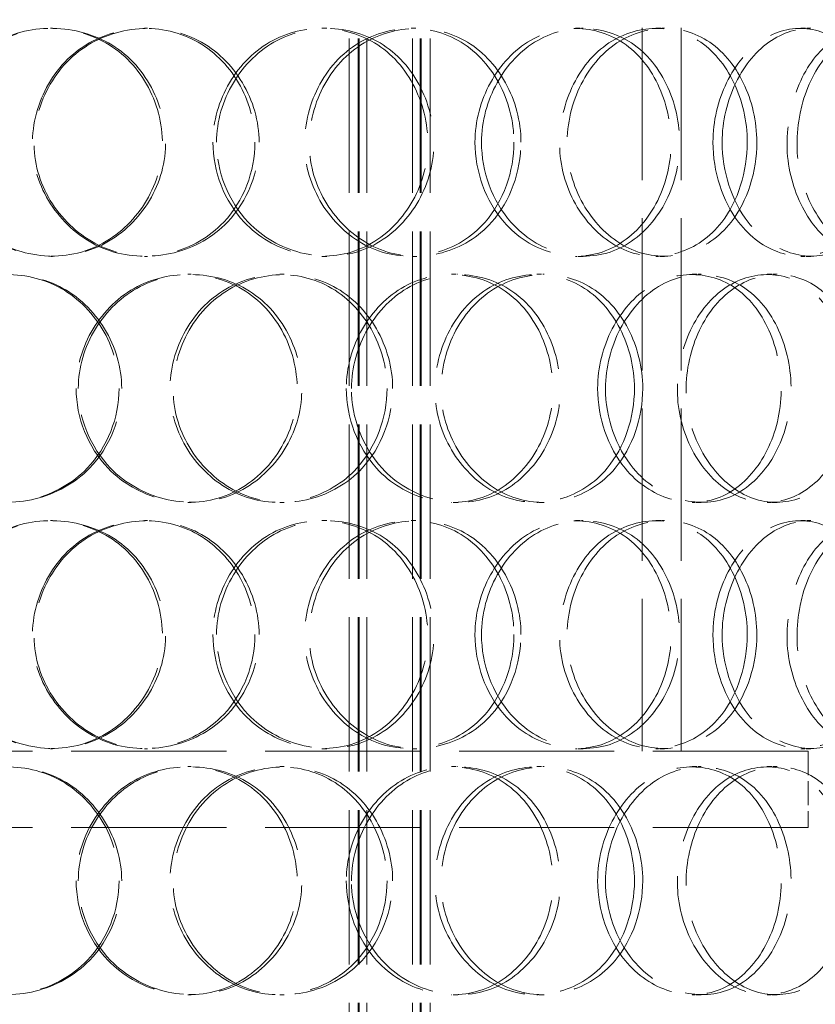
# Model space of a CAD drawing. Units: millimetres. Extents: x 0 to 6726, y 0 to 4158.
# Drawn here: x 1509 to 1666, y 2709 to 2903 of the extents above; entities that cross this region are included whole.
import ezdxf

# ---------------------------------------------------------------- set-up
doc = ezdxf.new("R2010")
doc.units = ezdxf.units.MM
doc.header["$LTSCALE"] = 14
doc.linetypes.add('DASHED', pattern=[0.2068, 0.1655, -0.0413])
doc.layers.add('Hidden (ISO)', color=1, linetype='DASHED', lineweight=18, true_color=0xff0000)

msp = doc.modelspace()

# ---------------------------------------------------------------- linework, layer by layer
at = {"layer": 'Hidden (ISO)', "ltscale": 13.125173}
for p, q in [((1573.928, 2489.051), (1573.928, 3477.051)), ((1575.728, 2489.051), (1575.728, 3477.051)), ((1575.928, 2489.051), (1575.928, 3477.051)), ((1577.428, 2489.051), (1577.428, 3477.051)), ((1586.428, 2489.051), (1586.428, 3477.051)), ((1587.928, 2489.051), (1587.928, 3477.051)), ((1588.128, 2489.051), (1588.128, 3477.051)), ((1589.928, 2489.051), (1589.928, 3477.051))]:
    msp.add_line(p, q, dxfattribs=at)
at = {"layer": 'Hidden (ISO)', "ltscale": 12.952473}
for p, q in [((1631.728, 2759.051), (1631.728, 2984.051)), ((1639.428, 2759.051), (1639.428, 2984.051))]:
    msp.add_line(p, q, dxfattribs=at)
at = {"layer": 'Hidden (ISO)', "ltscale": 0.407852}
for p, q in [((1515.089, 2901.551), (1515.454, 2901.551)), ((1533.625, 2901.551), (1534.195, 2901.551)), ((1568.581, 2901.551), (1569.537, 2901.551)), ((1586.153, 2901.551), (1587.302, 2901.551)), ((1618.55, 2901.551), (1620.057, 2901.551)), ((1634.442, 2901.551), (1636.124, 2901.551)), ((1662.962, 2901.551), (1664.959, 2901.551)), ((1515.454, 2856.551), (1515.089, 2856.551)), ((1534.195, 2856.551), (1533.625, 2856.551)), ((1569.537, 2856.551), (1568.581, 2856.551)), ((1587.302, 2856.551), (1586.153, 2856.551)), ((1620.057, 2856.551), (1618.55, 2856.551)), ((1636.124, 2856.551), (1634.442, 2856.551)), ((1664.959, 2856.551), (1662.962, 2856.551)), ((1542.142, 2853.051), (1542.806, 2853.051)), ((1560.288, 2853.051), (1561.152, 2853.051)), ((1594.137, 2853.051), (1595.375, 2853.051)), ((1610.955, 2853.051), (1612.378, 2853.051)), ((1641.569, 2853.051), (1643.33, 2853.051)), ((1656.374, 2853.051), (1658.298, 2853.051)), ((1542.806, 2808.051), (1542.142, 2808.051)), ((1561.152, 2808.051), (1560.288, 2808.051)), ((1595.375, 2808.051), (1594.137, 2808.051)), ((1612.378, 2808.051), (1610.955, 2808.051)), ((1643.33, 2808.051), (1641.569, 2808.051)), ((1658.298, 2808.051), (1656.374, 2808.051)), ((1515.089, 2804.551), (1515.454, 2804.551)), ((1533.625, 2804.551), (1534.195, 2804.551)), ((1568.581, 2804.551), (1569.537, 2804.551)), ((1586.153, 2804.551), (1587.302, 2804.551)), ((1618.55, 2804.551), (1620.057, 2804.551)), ((1634.442, 2804.551), (1636.124, 2804.551)), ((1662.962, 2804.551), (1664.959, 2804.551)), ((1515.454, 2759.551), (1515.089, 2759.551)), ((1534.195, 2759.551), (1533.625, 2759.551)), ((1569.537, 2759.551), (1568.581, 2759.551)), ((1587.302, 2759.551), (1586.153, 2759.551)), ((1620.057, 2759.551), (1618.55, 2759.551)), ((1636.124, 2759.551), (1634.442, 2759.551)), ((1664.959, 2759.551), (1662.962, 2759.551)), ((1542.142, 2756.051), (1542.806, 2756.051)), ((1560.288, 2756.051), (1561.152, 2756.051)), ((1594.137, 2756.051), (1595.375, 2756.051)), ((1610.955, 2756.051), (1612.378, 2756.051)), ((1641.569, 2756.051), (1643.33, 2756.051)), ((1656.374, 2756.051), (1658.298, 2756.051)), ((1542.806, 2711.051), (1542.142, 2711.051)), ((1561.152, 2711.051), (1560.288, 2711.051)), ((1595.375, 2711.051), (1594.137, 2711.051)), ((1612.378, 2711.051), (1610.955, 2711.051)), ((1643.33, 2711.051), (1641.569, 2711.051)), ((1658.298, 2711.051), (1656.374, 2711.051))]:
    msp.add_line(p, q, dxfattribs=at)
at = {"layer": 'Hidden (ISO)', "ltscale": 13.202097}
for p, q in [((1664.428, 2759.051), (1299.428, 2759.051)), ((1664.428, 2744.051), (1299.428, 2744.051))]:
    msp.add_line(p, q, dxfattribs=at)
at = {"layer": 'Hidden (ISO)', "ltscale": 2.03966}
msp.add_line((1664.428, 2759.051), (1664.428, 2744.051), dxfattribs=at)
at = {"layer": 'Hidden (ISO)', "ltscale": 12.152141}
for points in [[(1492.792, 2879.051), (1492.792, 2887.314), (1497.726, 2895.387), (1505.03, 2899.122), (1512.24, 2902.808), (1521.41, 2902.111), (1527.924, 2897.382), (1534.582, 2892.548), (1538.172, 2883.711), (1536.883, 2875.479), (1535.609, 2867.34), (1529.618, 2860.172), (1521.901, 2857.639), (1514.117, 2855.084), (1504.935, 2857.373), (1499.164, 2863.317), (1495.133, 2867.469), (1492.792, 2873.243), (1492.792, 2879.051)], [(1555.394, 2879.051), (1555.394, 2887.314), (1550.656, 2895.387), (1543.515, 2899.122), (1536.468, 2902.808), (1527.373, 2902.111), (1520.833, 2897.382), (1514.146, 2892.548), (1510.48, 2883.711), (1511.788, 2875.479), (1513.081, 2867.34), (1519.165, 2860.172), (1526.859, 2857.639), (1534.621, 2855.084), (1543.628, 2857.373), (1549.231, 2863.317), (1553.144, 2867.469), (1555.394, 2873.243), (1555.394, 2879.051)], [(1547.101, 2879.051), (1547.101, 2887.314), (1551.906, 2895.387), (1558.937, 2899.122), (1565.877, 2902.808), (1574.62, 2902.111), (1580.776, 2897.382), (1587.07, 2892.548), (1590.424, 2883.711), (1589.214, 2875.479), (1588.018, 2867.34), (1582.4, 2860.172), (1575.07, 2857.639), (1567.676, 2855.084), (1558.858, 2857.373), (1553.278, 2863.317), (1549.38, 2867.469), (1547.101, 2873.243), (1547.101, 2879.051)], [(1606.446, 2879.051), (1606.446, 2887.314), (1602.082, 2895.387), (1595.42, 2899.122), (1588.844, 2902.808), (1580.273, 2902.111), (1574.055, 2897.382), (1567.698, 2892.548), (1564.172, 2883.711), (1565.425, 2875.479), (1566.663, 2867.34), (1572.491, 2860.172), (1579.77, 2857.639), (1587.113, 2855.084), (1595.537, 2857.373), (1600.739, 2863.317), (1604.372, 2867.469), (1606.446, 2873.243), (1606.446, 2879.051)], [(1598.76, 2879.051), (1598.76, 2887.314), (1603.241, 2895.387), (1609.713, 2899.122), (1616.1, 2902.808), (1624.059, 2902.111), (1629.609, 2897.382), (1635.283, 2892.548), (1638.263, 2883.711), (1637.182, 2875.479), (1636.114, 2867.34), (1631.095, 2860.172), (1624.451, 2857.639), (1617.748, 2855.084), (1609.652, 2857.373), (1604.49, 2863.317), (1600.884, 2867.469), (1598.76, 2873.243), (1598.76, 2879.051)], [(1652.433, 2879.051), (1652.433, 2887.314), (1648.622, 2895.387), (1642.708, 2899.122), (1636.872, 2902.808), (1629.172, 2902.111), (1623.53, 2897.382), (1617.761, 2892.548), (1614.52, 2883.711), (1615.666, 2875.479), (1616.799, 2867.34), (1622.133, 2860.172), (1628.701, 2857.639), (1635.327, 2855.084), (1642.826, 2857.373), (1647.415, 2863.317), (1650.621, 2867.469), (1652.433, 2873.243), (1652.433, 2879.051)], [(1645.668, 2879.051), (1645.668, 2887.314), (1649.641, 2895.387), (1655.291, 2899.122), (1660.866, 2902.808), (1667.719, 2902.111), (1672.436, 2897.382), (1677.258, 2892.548), (1679.744, 2883.711), (1678.836, 2875.479), (1677.938, 2867.34), (1673.724, 2860.172), (1668.035, 2857.639), (1662.296, 2855.084), (1655.252, 2857.373), (1650.717, 2863.317), (1647.55, 2867.469), (1645.668, 2873.243), (1645.668, 2879.051)], [(1691.487, 2879.051), (1691.487, 2887.314), (1688.382, 2895.387), (1683.458, 2899.122), (1678.599, 2902.808), (1672.083, 2902.111), (1667.246, 2897.382), (1662.301, 2892.548), (1659.475, 2883.711), (1660.468, 2875.479), (1661.45, 2867.34), (1666.073, 2860.172), (1671.663, 2857.639), (1677.302, 2855.084), (1683.571, 2857.373), (1687.362, 2863.317), (1690.009, 2867.469), (1691.487, 2873.243), (1691.487, 2879.051)], [(1528.612, 2830.551), (1528.612, 2838.814), (1523.759, 2846.887), (1516.487, 2850.622), (1509.31, 2854.308), (1500.092, 2853.611), (1493.49, 2848.882), (1486.74, 2844.048), (1483.058, 2835.211), (1484.375, 2826.979), (1485.676, 2818.84), (1491.795, 2811.672), (1499.58, 2809.139), (1507.433, 2806.584), (1516.595, 2808.873), (1522.314, 2814.817), (1526.308, 2818.969), (1528.612, 2824.743), (1528.612, 2830.551)], [(1520.141, 2830.551), (1520.141, 2838.814), (1525.036, 2846.887), (1532.24, 2850.622), (1539.351, 2854.308), (1548.354, 2853.611), (1554.721, 2848.882), (1561.231, 2844.048), (1564.72, 2835.211), (1563.464, 2826.979), (1562.223, 2818.84), (1556.388, 2811.672), (1548.827, 2809.139), (1541.199, 2806.584), (1532.153, 2808.873), (1526.448, 2814.817), (1522.463, 2818.969), (1520.141, 2824.743), (1520.141, 2830.551)], [(1581.427, 2830.551), (1581.427, 2838.814), (1576.853, 2846.887), (1569.916, 2850.622), (1563.07, 2854.308), (1554.191, 2853.611), (1547.779, 2848.882), (1541.224, 2844.048), (1537.61, 2835.211), (1538.897, 2826.979), (1540.169, 2818.84), (1546.155, 2811.672), (1553.68, 2809.139), (1561.271, 2806.584), (1570.031, 2808.873), (1575.462, 2814.817), (1579.254, 2818.969), (1581.427, 2824.743), (1581.427, 2830.551)], [(1573.397, 2830.551), (1573.397, 2838.814), (1578.063, 2846.887), (1584.85, 2850.622), (1591.547, 2854.308), (1599.941, 2853.611), (1605.824, 2848.882), (1611.839, 2844.048), (1615.022, 2835.211), (1613.871, 2826.979), (1612.733, 2818.84), (1607.387, 2811.672), (1600.364, 2809.139), (1593.279, 2806.584), (1584.779, 2808.873), (1579.38, 2814.817), (1575.61, 2818.969), (1573.397, 2824.743), (1573.397, 2830.551)], [(1630.195, 2830.551), (1630.195, 2838.814), (1626.087, 2846.887), (1619.767, 2850.622), (1613.529, 2854.308), (1605.351, 2853.611), (1599.391, 2848.882), (1593.297, 2844.048), (1589.896, 2835.211), (1591.102, 2826.979), (1592.294, 2818.84), (1597.903, 2811.672), (1604.862, 2809.139), (1611.882, 2806.584), (1619.885, 2808.873), (1624.805, 2814.817), (1628.242, 2818.969), (1630.195, 2824.743), (1630.195, 2830.551)], [(1622.933, 2830.551), (1622.933, 2838.814), (1627.181, 2846.887), (1633.273, 2850.622), (1639.285, 2854.308), (1646.729, 2853.611), (1651.889, 2848.882), (1657.163, 2844.048), (1659.911, 2835.211), (1658.911, 2826.979), (1657.923, 2818.84), (1653.283, 2811.672), (1647.084, 2809.139), (1640.831, 2806.584), (1633.223, 2808.873), (1628.35, 2814.817), (1624.946, 2818.969), (1622.933, 2824.743), (1622.933, 2830.551)], [(1672.934, 2830.551), (1672.934, 2838.814), (1669.458, 2846.887), (1664.011, 2850.622), (1658.636, 2854.308), (1651.492, 2853.611), (1646.225, 2848.882), (1640.841, 2844.048), (1637.792, 2835.211), (1638.867, 2826.979), (1639.93, 2818.84), (1644.934, 2811.672), (1651.044, 2809.139), (1657.208, 2806.584), (1664.127, 2808.873), (1668.339, 2814.817), (1671.28, 2818.969), (1672.934, 2824.743), (1672.934, 2830.551)], [(1492.792, 2782.051), (1492.792, 2790.314), (1497.726, 2798.387), (1505.03, 2802.122), (1512.24, 2805.808), (1521.41, 2805.111), (1527.924, 2800.382), (1534.582, 2795.548), (1538.172, 2786.711), (1536.883, 2778.479), (1535.609, 2770.34), (1529.618, 2763.172), (1521.901, 2760.639), (1514.117, 2758.084), (1504.935, 2760.373), (1499.164, 2766.317), (1495.133, 2770.469), (1492.792, 2776.243), (1492.792, 2782.051)], [(1555.394, 2782.051), (1555.394, 2790.314), (1550.656, 2798.387), (1543.515, 2802.122), (1536.468, 2805.808), (1527.373, 2805.111), (1520.833, 2800.382), (1514.146, 2795.548), (1510.48, 2786.711), (1511.788, 2778.479), (1513.081, 2770.34), (1519.165, 2763.172), (1526.859, 2760.639), (1534.621, 2758.084), (1543.628, 2760.373), (1549.231, 2766.317), (1553.144, 2770.469), (1555.394, 2776.243), (1555.394, 2782.051)], [(1547.101, 2782.051), (1547.101, 2790.314), (1551.906, 2798.387), (1558.937, 2802.122), (1565.877, 2805.808), (1574.62, 2805.111), (1580.776, 2800.382), (1587.07, 2795.548), (1590.424, 2786.711), (1589.214, 2778.479), (1588.018, 2770.34), (1582.4, 2763.172), (1575.07, 2760.639), (1567.676, 2758.084), (1558.858, 2760.373), (1553.278, 2766.317), (1549.38, 2770.469), (1547.101, 2776.243), (1547.101, 2782.051)], [(1606.446, 2782.051), (1606.446, 2790.314), (1602.082, 2798.387), (1595.42, 2802.122), (1588.844, 2805.808), (1580.273, 2805.111), (1574.055, 2800.382), (1567.698, 2795.548), (1564.172, 2786.711), (1565.425, 2778.479), (1566.663, 2770.34), (1572.491, 2763.172), (1579.77, 2760.639), (1587.113, 2758.084), (1595.537, 2760.373), (1600.739, 2766.317), (1604.372, 2770.469), (1606.446, 2776.243), (1606.446, 2782.051)], [(1598.76, 2782.051), (1598.76, 2790.314), (1603.241, 2798.387), (1609.713, 2802.122), (1616.1, 2805.808), (1624.059, 2805.111), (1629.609, 2800.382), (1635.283, 2795.548), (1638.263, 2786.711), (1637.182, 2778.479), (1636.114, 2770.34), (1631.095, 2763.172), (1624.451, 2760.639), (1617.748, 2758.084), (1609.652, 2760.373), (1604.49, 2766.317), (1600.884, 2770.469), (1598.76, 2776.243), (1598.76, 2782.051)], [(1652.433, 2782.051), (1652.433, 2790.314), (1648.622, 2798.387), (1642.708, 2802.122), (1636.872, 2805.808), (1629.172, 2805.111), (1623.53, 2800.382), (1617.761, 2795.548), (1614.52, 2786.711), (1615.666, 2778.479), (1616.799, 2770.34), (1622.133, 2763.172), (1628.701, 2760.639), (1635.327, 2758.084), (1642.826, 2760.373), (1647.415, 2766.317), (1650.621, 2770.469), (1652.433, 2776.243), (1652.433, 2782.051)], [(1645.668, 2782.051), (1645.668, 2790.314), (1649.641, 2798.387), (1655.291, 2802.122), (1660.866, 2805.808), (1667.719, 2805.111), (1672.436, 2800.382), (1677.258, 2795.548), (1679.744, 2786.711), (1678.836, 2778.479), (1677.938, 2770.34), (1673.724, 2763.172), (1668.035, 2760.639), (1662.296, 2758.084), (1655.252, 2760.373), (1650.717, 2766.317), (1647.55, 2770.469), (1645.668, 2776.243), (1645.668, 2782.051)], [(1691.487, 2782.051), (1691.487, 2790.314), (1688.382, 2798.387), (1683.458, 2802.122), (1678.599, 2805.808), (1672.083, 2805.111), (1667.246, 2800.382), (1662.301, 2795.548), (1659.475, 2786.711), (1660.468, 2778.479), (1661.45, 2770.34), (1666.073, 2763.172), (1671.663, 2760.639), (1677.302, 2758.084), (1683.571, 2760.373), (1687.362, 2766.317), (1690.009, 2770.469), (1691.487, 2776.243), (1691.487, 2782.051)], [(1528.612, 2733.551), (1528.612, 2741.814), (1523.759, 2749.887), (1516.487, 2753.622), (1509.31, 2757.308), (1500.092, 2756.611), (1493.49, 2751.882), (1486.74, 2747.048), (1483.058, 2738.211), (1484.375, 2729.979), (1485.676, 2721.84), (1491.795, 2714.672), (1499.58, 2712.139), (1507.433, 2709.584), (1516.595, 2711.873), (1522.314, 2717.817), (1526.308, 2721.969), (1528.612, 2727.743), (1528.612, 2733.551)], [(1520.141, 2733.551), (1520.141, 2741.814), (1525.036, 2749.887), (1532.24, 2753.622), (1539.351, 2757.308), (1548.354, 2756.611), (1554.721, 2751.882), (1561.231, 2747.048), (1564.72, 2738.211), (1563.464, 2729.979), (1562.223, 2721.84), (1556.388, 2714.672), (1548.827, 2712.139), (1541.199, 2709.584), (1532.153, 2711.873), (1526.448, 2717.817), (1522.463, 2721.969), (1520.141, 2727.743), (1520.141, 2733.551)], [(1581.427, 2733.551), (1581.427, 2741.814), (1576.853, 2749.887), (1569.916, 2753.622), (1563.07, 2757.308), (1554.191, 2756.611), (1547.779, 2751.882), (1541.224, 2747.048), (1537.61, 2738.211), (1538.897, 2729.979), (1540.169, 2721.84), (1546.155, 2714.672), (1553.68, 2712.139), (1561.271, 2709.584), (1570.031, 2711.873), (1575.462, 2717.817), (1579.254, 2721.969), (1581.427, 2727.743), (1581.427, 2733.551)], [(1573.397, 2733.551), (1573.397, 2741.814), (1578.063, 2749.887), (1584.85, 2753.622), (1591.547, 2757.308), (1599.941, 2756.611), (1605.824, 2751.882), (1611.839, 2747.048), (1615.022, 2738.211), (1613.871, 2729.979), (1612.733, 2721.84), (1607.387, 2714.672), (1600.364, 2712.139), (1593.279, 2709.584), (1584.779, 2711.873), (1579.38, 2717.817), (1575.61, 2721.969), (1573.397, 2727.743), (1573.397, 2733.551)], [(1630.195, 2733.551), (1630.195, 2741.814), (1626.087, 2749.887), (1619.767, 2753.622), (1613.529, 2757.308), (1605.351, 2756.611), (1599.391, 2751.882), (1593.297, 2747.048), (1589.896, 2738.211), (1591.102, 2729.979), (1592.294, 2721.84), (1597.903, 2714.672), (1604.862, 2712.139), (1611.882, 2709.584), (1619.885, 2711.873), (1624.805, 2717.817), (1628.242, 2721.969), (1630.195, 2727.743), (1630.195, 2733.551)], [(1622.933, 2733.551), (1622.933, 2741.814), (1627.181, 2749.887), (1633.273, 2753.622), (1639.285, 2757.308), (1646.729, 2756.611), (1651.889, 2751.882), (1657.163, 2747.048), (1659.911, 2738.211), (1658.911, 2729.979), (1657.923, 2721.84), (1653.283, 2714.672), (1647.084, 2712.139), (1640.831, 2709.584), (1633.223, 2711.873), (1628.35, 2717.817), (1624.946, 2721.969), (1622.933, 2727.743), (1622.933, 2733.551)], [(1672.934, 2733.551), (1672.934, 2741.814), (1669.458, 2749.887), (1664.011, 2753.622), (1658.636, 2757.308), (1651.492, 2756.611), (1646.225, 2751.882), (1640.841, 2747.048), (1637.792, 2738.211), (1638.867, 2729.979), (1639.93, 2721.84), (1644.934, 2714.672), (1651.044, 2712.139), (1657.208, 2709.584), (1664.127, 2711.873), (1668.339, 2717.817), (1671.28, 2721.969), (1672.934, 2727.743), (1672.934, 2733.551)]]:
    msp.add_open_spline(points, degree=3, knots=[0, 0, 0, 0, 0.1753643, 0.1753643, 0.1753643, 0.348438, 0.348438, 0.348438, 0.5253724, 0.5253724, 0.5253724, 0.7002957, 0.7002957, 0.7002957, 0.8767526, 0.8767526, 0.8767526, 1, 1, 1, 1], dxfattribs=at)
at = {"layer": 'Hidden (ISO)', "ltscale": 12.218994}
for points in [[(1492.912, 2879.051), (1492.912, 2873.243), (1495.279, 2867.469), (1499.354, 2863.317), (1505.189, 2857.373), (1514.472, 2855.084), (1522.342, 2857.639), (1530.144, 2860.172), (1536.201, 2867.34), (1537.489, 2875.479), (1538.793, 2883.711), (1535.163, 2892.548), (1528.431, 2897.382), (1521.846, 2902.111), (1512.574, 2902.808), (1505.285, 2899.122), (1497.9, 2895.387), (1492.912, 2887.314), (1492.912, 2879.051)], [(1556.204, 2879.051), (1556.204, 2873.243), (1553.93, 2867.469), (1549.973, 2863.317), (1544.308, 2857.373), (1535.202, 2855.084), (1527.355, 2857.639), (1519.576, 2860.172), (1513.425, 2867.34), (1512.117, 2875.479), (1510.794, 2883.711), (1514.502, 2892.548), (1521.262, 2897.382), (1527.875, 2902.111), (1537.069, 2902.808), (1544.195, 2899.122), (1551.414, 2895.387), (1556.204, 2887.314), (1556.204, 2879.051)], [(1547.82, 2879.051), (1547.82, 2873.243), (1550.124, 2867.469), (1554.065, 2863.317), (1559.707, 2857.373), (1568.622, 2855.084), (1576.097, 2857.639), (1583.508, 2860.172), (1589.189, 2867.34), (1590.398, 2875.479), (1591.621, 2883.711), (1588.23, 2892.548), (1581.867, 2897.382), (1575.642, 2902.111), (1566.803, 2902.808), (1559.787, 2899.122), (1552.678, 2895.387), (1547.82, 2887.314), (1547.82, 2879.051)], [(1607.819, 2879.051), (1607.819, 2873.243), (1605.723, 2867.469), (1602.049, 2863.317), (1596.79, 2857.373), (1588.273, 2855.084), (1580.849, 2857.639), (1573.489, 2860.172), (1567.598, 2867.34), (1566.346, 2875.479), (1565.079, 2883.711), (1568.644, 2892.548), (1575.071, 2897.382), (1581.357, 2902.111), (1590.023, 2902.808), (1596.671, 2899.122), (1603.408, 2895.387), (1607.819, 2887.314), (1607.819, 2879.051)], [(1600.049, 2879.051), (1600.049, 2873.243), (1602.196, 2867.469), (1605.842, 2863.317), (1611.061, 2857.373), (1619.246, 2855.084), (1626.022, 2857.639), (1632.74, 2860.172), (1637.814, 2867.34), (1638.894, 2875.479), (1639.987, 2883.711), (1636.974, 2892.548), (1631.238, 2897.382), (1625.627, 2902.111), (1617.58, 2902.808), (1611.122, 2899.122), (1604.579, 2895.387), (1600.049, 2887.314), (1600.049, 2879.051)], [(1654.314, 2879.051), (1654.314, 2873.243), (1652.482, 2867.469), (1649.241, 2863.317), (1644.601, 2857.373), (1637.019, 2855.084), (1630.32, 2857.639), (1623.679, 2860.172), (1618.287, 2867.34), (1617.141, 2875.479), (1615.982, 2883.711), (1619.26, 2892.548), (1625.091, 2897.382), (1630.796, 2902.111), (1638.581, 2902.808), (1644.482, 2899.122), (1650.46, 2895.387), (1654.314, 2887.314), (1654.314, 2879.051)], [(1647.474, 2879.051), (1647.474, 2873.243), (1649.377, 2867.469), (1652.579, 2863.317), (1657.164, 2857.373), (1664.285, 2855.084), (1670.087, 2857.639), (1675.84, 2860.172), (1680.1, 2867.34), (1681.008, 2875.479), (1681.926, 2883.711), (1679.412, 2892.548), (1674.537, 2897.382), (1669.768, 2902.111), (1662.84, 2902.808), (1657.203, 2899.122), (1651.491, 2895.387), (1647.474, 2887.314), (1647.474, 2879.051)], [(1693.798, 2879.051), (1693.798, 2873.243), (1692.304, 2867.469), (1689.627, 2863.317), (1685.795, 2857.373), (1679.457, 2855.084), (1673.756, 2857.639), (1668.104, 2860.172), (1663.43, 2867.34), (1662.437, 2875.479), (1661.433, 2883.711), (1664.29, 2892.548), (1669.29, 2897.382), (1674.181, 2902.111), (1680.768, 2902.808), (1685.681, 2899.122), (1690.659, 2895.387), (1693.798, 2887.314), (1693.798, 2879.051)], [(1529.127, 2830.551), (1529.127, 2824.743), (1526.797, 2818.969), (1522.759, 2814.817), (1516.977, 2808.873), (1507.714, 2806.584), (1499.775, 2809.139), (1491.904, 2811.672), (1485.717, 2818.84), (1484.402, 2826.979), (1483.071, 2835.211), (1486.793, 2844.048), (1493.617, 2848.882), (1500.293, 2853.611), (1509.612, 2854.308), (1516.868, 2850.622), (1524.22, 2846.887), (1529.127, 2838.814), (1529.127, 2830.551)], [(1520.563, 2830.551), (1520.563, 2824.743), (1522.91, 2818.969), (1526.939, 2814.817), (1532.706, 2808.873), (1541.852, 2806.584), (1549.564, 2809.139), (1557.209, 2811.672), (1563.108, 2818.84), (1564.364, 2826.979), (1565.633, 2835.211), (1562.105, 2844.048), (1555.524, 2848.882), (1549.086, 2853.611), (1539.984, 2854.308), (1532.795, 2850.622), (1525.511, 2846.887), (1520.563, 2838.814), (1520.563, 2830.551)], [(1582.524, 2830.551), (1582.524, 2824.743), (1580.328, 2818.969), (1576.493, 2814.817), (1571.003, 2808.873), (1562.146, 2806.584), (1554.471, 2809.139), (1546.863, 2811.672), (1540.812, 2818.84), (1539.525, 2826.979), (1538.224, 2835.211), (1541.878, 2844.048), (1548.506, 2848.882), (1554.988, 2853.611), (1563.964, 2854.308), (1570.886, 2850.622), (1577.9, 2846.887), (1582.524, 2838.814), (1582.524, 2830.551)], [(1574.406, 2830.551), (1574.406, 2824.743), (1576.643, 2818.969), (1580.455, 2814.817), (1585.914, 2808.873), (1594.507, 2806.584), (1601.67, 2809.139), (1608.771, 2811.672), (1614.175, 2818.84), (1615.326, 2826.979), (1616.49, 2835.211), (1613.271, 2844.048), (1607.191, 2848.882), (1601.243, 2853.611), (1592.756, 2854.308), (1585.985, 2850.622), (1579.124, 2846.887), (1574.406, 2838.814), (1574.406, 2830.551)], [(1631.83, 2830.551), (1631.83, 2824.743), (1629.856, 2818.969), (1626.381, 2814.817), (1621.406, 2808.873), (1613.315, 2806.584), (1606.218, 2809.139), (1599.182, 2811.672), (1593.511, 2818.84), (1592.306, 2826.979), (1591.087, 2835.211), (1594.526, 2844.048), (1600.686, 2848.882), (1606.713, 2853.611), (1614.98, 2854.308), (1621.287, 2850.622), (1627.677, 2846.887), (1631.83, 2838.814), (1631.83, 2830.551)], [(1624.488, 2830.551), (1624.488, 2824.743), (1626.523, 2818.969), (1629.965, 2814.817), (1634.892, 2808.873), (1642.584, 2806.584), (1648.906, 2809.139), (1655.173, 2811.672), (1659.864, 2818.84), (1660.863, 2826.979), (1661.874, 2835.211), (1659.096, 2844.048), (1653.763, 2848.882), (1648.547, 2853.611), (1641.021, 2854.308), (1634.942, 2850.622), (1628.783, 2846.887), (1624.488, 2838.814), (1624.488, 2830.551)], [(1675.04, 2830.551), (1675.04, 2824.743), (1673.368, 2818.969), (1670.395, 2814.817), (1666.137, 2808.873), (1659.141, 2806.584), (1652.909, 2809.139), (1646.732, 2811.672), (1641.673, 2818.84), (1640.598, 2826.979), (1639.511, 2835.211), (1642.594, 2844.048), (1648.037, 2848.882), (1653.362, 2853.611), (1660.585, 2854.308), (1666.02, 2850.622), (1671.526, 2846.887), (1675.04, 2838.814), (1675.04, 2830.551)], [(1492.912, 2782.051), (1492.912, 2776.243), (1495.279, 2770.469), (1499.354, 2766.317), (1505.189, 2760.373), (1514.472, 2758.084), (1522.342, 2760.639), (1530.144, 2763.172), (1536.201, 2770.34), (1537.489, 2778.479), (1538.793, 2786.711), (1535.163, 2795.548), (1528.431, 2800.382), (1521.846, 2805.111), (1512.574, 2805.808), (1505.285, 2802.122), (1497.9, 2798.387), (1492.912, 2790.314), (1492.912, 2782.051)], [(1556.204, 2782.051), (1556.204, 2776.243), (1553.93, 2770.469), (1549.973, 2766.317), (1544.308, 2760.373), (1535.202, 2758.084), (1527.355, 2760.639), (1519.576, 2763.172), (1513.425, 2770.34), (1512.117, 2778.479), (1510.794, 2786.711), (1514.502, 2795.548), (1521.262, 2800.382), (1527.875, 2805.111), (1537.069, 2805.808), (1544.195, 2802.122), (1551.414, 2798.387), (1556.204, 2790.314), (1556.204, 2782.051)], [(1547.82, 2782.051), (1547.82, 2776.243), (1550.124, 2770.469), (1554.065, 2766.317), (1559.707, 2760.373), (1568.622, 2758.084), (1576.097, 2760.639), (1583.508, 2763.172), (1589.189, 2770.34), (1590.398, 2778.479), (1591.621, 2786.711), (1588.23, 2795.548), (1581.867, 2800.382), (1575.642, 2805.111), (1566.803, 2805.808), (1559.787, 2802.122), (1552.678, 2798.387), (1547.82, 2790.314), (1547.82, 2782.051)], [(1607.819, 2782.051), (1607.819, 2776.243), (1605.723, 2770.469), (1602.049, 2766.317), (1596.79, 2760.373), (1588.273, 2758.084), (1580.849, 2760.639), (1573.489, 2763.172), (1567.598, 2770.34), (1566.346, 2778.479), (1565.079, 2786.711), (1568.644, 2795.548), (1575.071, 2800.382), (1581.357, 2805.111), (1590.023, 2805.808), (1596.671, 2802.122), (1603.408, 2798.387), (1607.819, 2790.314), (1607.819, 2782.051)], [(1600.049, 2782.051), (1600.049, 2776.243), (1602.196, 2770.469), (1605.842, 2766.317), (1611.061, 2760.373), (1619.246, 2758.084), (1626.022, 2760.639), (1632.74, 2763.172), (1637.814, 2770.34), (1638.894, 2778.479), (1639.987, 2786.711), (1636.974, 2795.548), (1631.238, 2800.382), (1625.627, 2805.111), (1617.58, 2805.808), (1611.122, 2802.122), (1604.579, 2798.387), (1600.049, 2790.314), (1600.049, 2782.051)], [(1654.314, 2782.051), (1654.314, 2776.243), (1652.482, 2770.469), (1649.241, 2766.317), (1644.601, 2760.373), (1637.019, 2758.084), (1630.32, 2760.639), (1623.679, 2763.172), (1618.287, 2770.34), (1617.141, 2778.479), (1615.982, 2786.711), (1619.26, 2795.548), (1625.091, 2800.382), (1630.796, 2805.111), (1638.581, 2805.808), (1644.482, 2802.122), (1650.46, 2798.387), (1654.314, 2790.314), (1654.314, 2782.051)], [(1647.474, 2782.051), (1647.474, 2776.243), (1649.377, 2770.469), (1652.579, 2766.317), (1657.164, 2760.373), (1664.285, 2758.084), (1670.087, 2760.639), (1675.84, 2763.172), (1680.1, 2770.34), (1681.008, 2778.479), (1681.926, 2786.711), (1679.412, 2795.548), (1674.537, 2800.382), (1669.768, 2805.111), (1662.84, 2805.808), (1657.203, 2802.122), (1651.491, 2798.387), (1647.474, 2790.314), (1647.474, 2782.051)], [(1693.798, 2782.051), (1693.798, 2776.243), (1692.304, 2770.469), (1689.627, 2766.317), (1685.795, 2760.373), (1679.457, 2758.084), (1673.756, 2760.639), (1668.104, 2763.172), (1663.43, 2770.34), (1662.437, 2778.479), (1661.433, 2786.711), (1664.29, 2795.548), (1669.29, 2800.382), (1674.181, 2805.111), (1680.768, 2805.808), (1685.681, 2802.122), (1690.659, 2798.387), (1693.798, 2790.314), (1693.798, 2782.051)], [(1529.127, 2733.551), (1529.127, 2727.743), (1526.797, 2721.969), (1522.759, 2717.817), (1516.977, 2711.873), (1507.714, 2709.584), (1499.775, 2712.139), (1491.904, 2714.672), (1485.717, 2721.84), (1484.402, 2729.979), (1483.071, 2738.211), (1486.793, 2747.048), (1493.617, 2751.882), (1500.293, 2756.611), (1509.612, 2757.308), (1516.868, 2753.622), (1524.22, 2749.887), (1529.127, 2741.814), (1529.127, 2733.551)], [(1520.563, 2733.551), (1520.563, 2727.743), (1522.91, 2721.969), (1526.939, 2717.817), (1532.706, 2711.873), (1541.852, 2709.584), (1549.564, 2712.139), (1557.209, 2714.672), (1563.108, 2721.84), (1564.364, 2729.979), (1565.633, 2738.211), (1562.105, 2747.048), (1555.524, 2751.882), (1549.086, 2756.611), (1539.984, 2757.308), (1532.795, 2753.622), (1525.511, 2749.887), (1520.563, 2741.814), (1520.563, 2733.551)], [(1582.524, 2733.551), (1582.524, 2727.743), (1580.328, 2721.969), (1576.493, 2717.817), (1571.003, 2711.873), (1562.146, 2709.584), (1554.471, 2712.139), (1546.863, 2714.672), (1540.812, 2721.84), (1539.525, 2729.979), (1538.224, 2738.211), (1541.878, 2747.048), (1548.506, 2751.882), (1554.988, 2756.611), (1563.964, 2757.308), (1570.886, 2753.622), (1577.9, 2749.887), (1582.524, 2741.814), (1582.524, 2733.551)], [(1574.406, 2733.551), (1574.406, 2727.743), (1576.643, 2721.969), (1580.455, 2717.817), (1585.914, 2711.873), (1594.507, 2709.584), (1601.67, 2712.139), (1608.771, 2714.672), (1614.175, 2721.84), (1615.326, 2729.979), (1616.49, 2738.211), (1613.271, 2747.048), (1607.191, 2751.882), (1601.243, 2756.611), (1592.756, 2757.308), (1585.985, 2753.622), (1579.124, 2749.887), (1574.406, 2741.814), (1574.406, 2733.551)], [(1631.83, 2733.551), (1631.83, 2727.743), (1629.856, 2721.969), (1626.381, 2717.817), (1621.406, 2711.873), (1613.315, 2709.584), (1606.218, 2712.139), (1599.182, 2714.672), (1593.511, 2721.84), (1592.306, 2729.979), (1591.087, 2738.211), (1594.526, 2747.048), (1600.686, 2751.882), (1606.713, 2756.611), (1614.98, 2757.308), (1621.287, 2753.622), (1627.677, 2749.887), (1631.83, 2741.814), (1631.83, 2733.551)], [(1624.488, 2733.551), (1624.488, 2727.743), (1626.523, 2721.969), (1629.965, 2717.817), (1634.892, 2711.873), (1642.584, 2709.584), (1648.906, 2712.139), (1655.173, 2714.672), (1659.864, 2721.84), (1660.863, 2729.979), (1661.874, 2738.211), (1659.096, 2747.048), (1653.763, 2751.882), (1648.547, 2756.611), (1641.021, 2757.308), (1634.942, 2753.622), (1628.783, 2749.887), (1624.488, 2741.814), (1624.488, 2733.551)], [(1675.04, 2733.551), (1675.04, 2727.743), (1673.368, 2721.969), (1670.395, 2717.817), (1666.137, 2711.873), (1659.141, 2709.584), (1652.909, 2712.139), (1646.732, 2714.672), (1641.673, 2721.84), (1640.598, 2729.979), (1639.511, 2738.211), (1642.594, 2747.048), (1648.037, 2751.882), (1653.362, 2756.611), (1660.585, 2757.308), (1666.02, 2753.622), (1671.526, 2749.887), (1675.04, 2741.814), (1675.04, 2733.551)]]:
    msp.add_open_spline(points, degree=3, knots=[-1, -1, -1, -1, -0.8767526, -0.8767526, -0.8767526, -0.7002957, -0.7002957, -0.7002957, -0.5253724, -0.5253724, -0.5253724, -0.348438, -0.348438, -0.348438, -0.1753643, -0.1753643, -0.1753643, 0, 0, 0, 0], dxfattribs=at)

doc.saveas('drawing.dxf')
